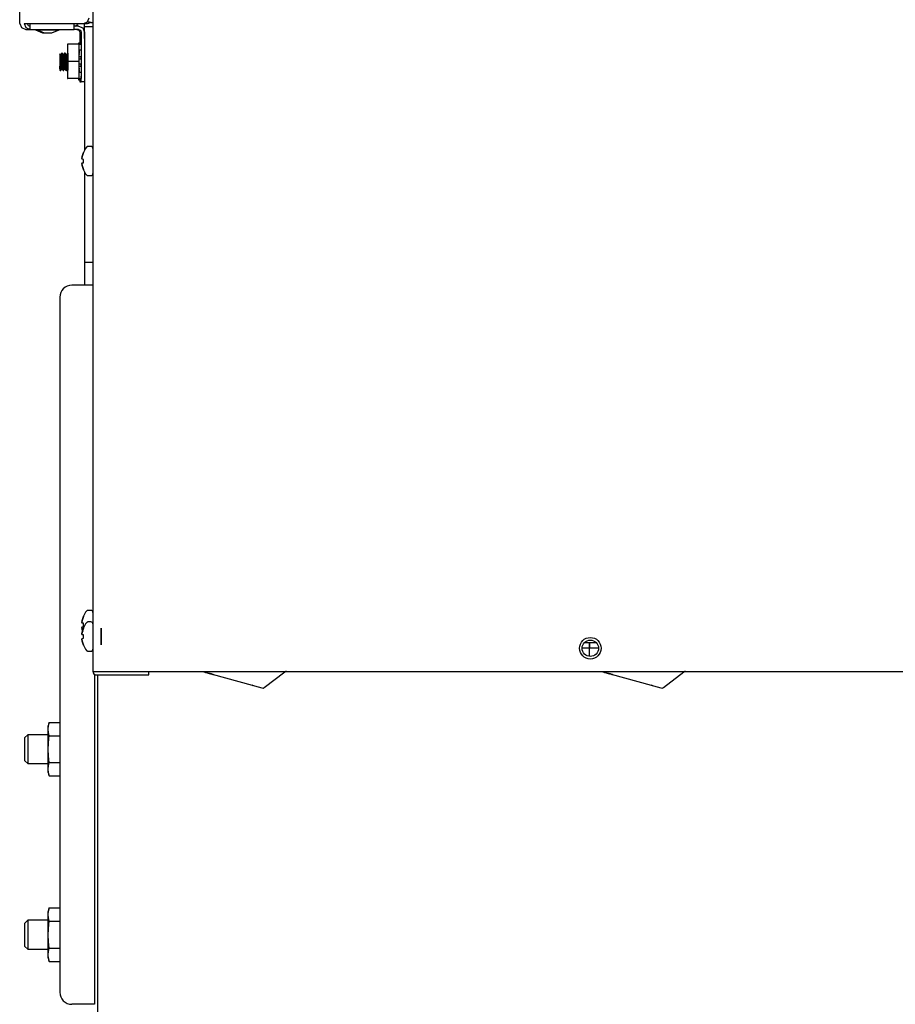
# Model space of a CAD drawing. Extents: x 79.2 to 142.5, y 47.3 to 109.5.
# Drawn here: x 99.5 to 108.9, y 69.9 to 80.5 of the extents above; entities that cross this region are included whole.
import ezdxf

# ---------------------------------------------------------------- set-up
doc = ezdxf.new("R2010")
doc.units = 0
doc.header["$MEASUREMENT"] = 0
doc.layers.add('TFR-TRI', color=7, linetype='CONTINUOUS')

msp = doc.modelspace()

# ---------------------------------------------------------------- linework, layer by layer
at = {"layer": 'TFR-TRI', "color": 11, "linetype": 'CONTINUOUS'}
for p, q in [((99.45698, 80.45418), (99.45698, 88.34618)), ((99.4576, 80.45418), (99.45698, 80.45418)), ((99.4576, 80.45418), (99.47635, 80.40892)), ((99.50455, 80.45418), (99.52329, 80.40892)), ((99.50518, 80.45418), (99.50455, 80.45418)), ((99.50518, 80.45418), (99.52471, 80.45418)), ((99.52471, 80.45418), (99.57029, 80.45418)), ((99.53855, 80.45418), (99.54733, 80.43296)), ((99.56892, 80.43296), (99.56907, 80.45418)), ((99.56934, 80.40892), (99.56966, 80.45418)), ((99.57029, 80.45418), (100.1462, 80.45418)), ((100.04526, 80.40892), (100.04559, 80.45418)), ((100.14619, 80.45418), (100.18634, 80.45418)), ((100.1462, 80.45418), (100.18862, 80.47175)), ((100.18634, 80.45418), (100.2035, 80.45668)), ((100.18862, 80.47175), (100.20619, 80.51418)), ((100.2035, 80.45668), (100.21922, 80.46399)), ((99.47635, 80.40892), (99.5216, 80.39017)), ((99.5216, 80.39017), (99.56854, 80.39017)), ((99.52329, 80.40892), (99.56854, 80.39017)), ((99.54733, 80.43296), (99.56854, 80.42417)), ((99.56854, 80.42417), (99.56892, 80.43296)), ((99.56854, 80.39017), (99.56854, 80.42417)), ((99.56854, 80.39017), (99.56934, 80.40892)), ((99.56854, 80.39017), (100.04447, 80.39017)), ((100.04447, 80.39017), (100.04526, 80.40892)), ((100.09097, 80.39017), (100.04447, 80.39017)), ((100.09097, 80.42417), (100.05859, 80.42417)), ((100.07351, 80.39017), (100.09473, 80.38139)), ((100.09097, 80.42417), (100.13622, 80.40543)), ((100.09097, 80.39017), (100.11217, 80.38139)), ((100.09473, 80.38139), (100.10351, 80.36018)), ((100.10351, 80.36018), (100.10351, 80.24567)), ((100.11217, 80.38139), (100.12096, 80.36018)), ((100.12096, 80.36018), (100.12096, 79.88418)), ((100.13622, 80.40543), (100.15495, 80.36018)), ((100.15495, 80.36018), (100.15495, 79.88418)), ((100.1038, 79.84267), (100.10414, 79.82899)), ((100.10414, 79.82899), (100.10455, 79.82417)), ((100.10455, 79.82417), (100.11991, 79.82417)), ((100.11991, 79.82417), (100.12065, 79.84175)), ((100.15391, 79.82417), (100.11991, 79.82417)), ((100.12065, 79.84175), (100.12096, 79.88418)), ((100.15465, 79.84175), (100.15391, 79.82417)), ((100.15495, 79.88418), (100.15465, 79.84175)), ((105.5415, 73.78068), (105.59579, 73.78068)), ((105.59579, 73.78068), (105.66855, 73.78068)), ((105.59579, 73.78068), (105.59579, 73.72067)), ((105.59579, 73.72067), (105.59579, 73.78068)), ((105.59579, 73.72067), (105.51698, 73.72067)), ((105.69307, 73.72067), (105.59579, 73.72067)), ((105.59579, 73.63225), (105.59579, 73.72067)), ((105.59579, 73.63225), (105.59579, 73.72067)), ((101.42535, 73.469), (102.06554, 73.29146)), ((102.09172, 73.29649), (102.31274, 73.46455)), ((105.72534, 73.469), (106.36554, 73.29146)), ((106.39172, 73.29649), (106.61274, 73.46455)), ((100.29379, 73.43204), (100.29379, 60.34618))]:
    msp.add_line(p, q, dxfattribs=at)
at = {"layer": 'TFR-TRI', "color": 4, "linetype": 'CONTINUOUS'}
for p, q in [((100.24579, 81.22092), (100.24579, 73.47067)), ((100.24579, 73.47067), (100.25721, 73.47067)), ((100.25721, 73.47067), (100.28478, 73.47067)), ((100.28478, 73.47067), (117.49679, 73.47067)), ((100.84978, 73.43168), (100.84978, 73.47067)), ((100.28478, 73.43168), (100.84978, 73.43168)), ((99.54379, 72.78767), (99.51379, 72.75768)), ((99.51379, 72.74086), (99.51379, 72.75768)), ((99.51379, 72.69492), (99.51379, 72.74086)), ((99.51379, 72.63217), (99.51379, 72.69492)), ((99.76479, 72.78767), (99.54379, 72.78767)), ((99.54379, 72.78767), (99.54379, 72.76685)), ((99.54379, 72.76685), (99.54379, 72.70992)), ((99.54379, 72.70992), (99.54379, 72.63217)), ((99.51379, 72.56943), (99.51379, 72.63217)), ((99.54379, 72.63217), (99.54379, 72.55443)), ((99.51379, 72.52349), (99.51379, 72.56943)), ((99.51379, 72.50668), (99.51379, 72.52349)), ((99.51379, 72.50668), (99.54379, 72.47668)), ((99.54379, 72.55443), (99.54379, 72.49751)), ((99.54379, 72.49751), (99.54379, 72.47668)), ((99.54379, 72.47668), (99.76479, 72.47668)), ((99.54379, 70.78767), (99.51379, 70.75768)), ((99.54379, 70.78767), (99.54379, 70.76685)), ((99.76479, 70.78767), (99.54379, 70.78767)), ((99.51379, 70.74086), (99.51379, 70.75768)), ((99.51379, 70.69492), (99.51379, 70.74086)), ((99.51379, 70.63217), (99.51379, 70.69492)), ((99.54379, 70.76685), (99.54379, 70.70992)), ((99.54379, 70.70992), (99.54379, 70.63217)), ((99.51379, 70.56943), (99.51379, 70.63217)), ((99.54379, 70.63217), (99.54379, 70.55443)), ((99.51379, 70.52349), (99.51379, 70.56943)), ((99.51379, 70.50668), (99.51379, 70.52349)), ((99.51379, 70.50668), (99.54379, 70.47668)), ((99.54379, 70.55443), (99.54379, 70.49751)), ((99.54379, 70.49751), (99.54379, 70.47668)), ((99.54379, 70.47668), (99.76479, 70.47668))]:
    msp.add_line(p, q, dxfattribs=at)
at = {"layer": 'TFR-TRI', "color": 2, "linetype": 'CONTINUOUS'}
for p, q in [((99.56812, 80.42418), (99.56812, 80.45418)), ((100.05859, 80.42417), (100.07859, 80.44418)), ((100.07859, 80.45418), (100.07859, 80.44418)), ((100.05859, 80.42417), (100.04546, 80.42417))]:
    msp.add_line(p, q, dxfattribs=at)
at = {"layer": 'TFR-TRI', "color": 3, "linetype": 'CONTINUOUS'}
for p, q in [((100.15578, 80.42017), (100.15578, 80.45418)), ((99.61964, 80.39017), (99.62629, 80.38353)), ((99.62629, 80.38353), (99.70284, 80.35417)), ((99.62629, 80.38353), (99.63073, 80.38353)), ((99.63073, 80.38353), (99.64374, 80.38353)), ((99.63709, 80.39017), (99.64374, 80.38353)), ((99.64374, 80.38353), (99.65959, 80.38353)), ((99.64374, 80.38353), (99.72029, 80.35417)), ((99.65959, 80.38353), (99.70291, 80.38353)), ((99.70284, 80.35417), (99.70746, 80.35417)), ((99.70291, 80.38353), (99.76209, 80.38353)), ((99.70746, 80.35417), (99.72029, 80.35417)), ((99.72029, 80.35417), (99.74119, 80.35417)), ((99.74119, 80.35417), (99.78299, 80.35417)), ((99.76209, 80.38353), (99.82127, 80.38353)), ((99.78299, 80.35417), (99.80389, 80.35417)), ((99.80389, 80.35417), (99.88044, 80.38353)), ((99.82127, 80.38353), (99.86459, 80.38353)), ((99.86459, 80.38353), (99.88044, 80.38353)), ((99.88044, 80.38353), (99.88709, 80.39017)), ((100.15578, 80.40276), (100.15578, 80.42017)), ((100.15578, 80.42017), (100.24579, 80.42017)), ((100.15578, 80.35517), (100.15578, 80.40276)), ((100.15578, 80.29018), (100.15578, 80.35517)), ((99.97276, 80.22917), (99.97181, 80.13499)), ((99.97649, 80.22917), (99.97276, 80.22917)), ((99.97835, 80.04417), (99.97649, 80.22917)), ((100.09647, 80.22917), (99.97649, 80.22917)), ((100.09422, 80.22917), (100.09423, 80.24111)), ((100.09426, 80.24436), (100.09423, 80.24111)), ((100.09432, 80.24567), (100.09426, 80.24436)), ((100.09432, 80.24567), (100.09488, 80.24567)), ((100.09494, 80.24436), (100.09488, 80.24567)), ((100.09488, 80.24567), (100.11687, 80.24567)), ((100.09497, 80.24111), (100.09494, 80.24436)), ((100.09497, 80.24111), (100.09499, 80.22917)), ((100.09833, 80.04417), (100.09647, 80.22917)), ((100.11687, 80.24567), (100.11694, 80.24436)), ((100.11694, 80.24436), (100.11697, 80.24111)), ((100.11697, 80.24111), (100.11699, 80.22737)), ((100.15578, 80.29018), (100.15578, 79.08877)), ((99.88879, 80.12528), (99.88879, 80.12496)), ((99.88879, 80.12496), (99.88879, 80.11518)), ((99.89093, 80.12267), (99.88926, 80.12555)), ((99.8926, 80.11979), (99.89093, 80.12267)), ((99.90496, 80.12733), (99.90053, 80.11969)), ((99.90939, 80.13496), (99.90496, 80.12733)), ((99.91471, 80.13518), (99.90974, 80.13518)), ((99.911, 80.1321), (99.90974, 80.13483)), ((99.91186, 80.12666), (99.911, 80.1321)), ((99.91269, 80.11895), (99.91186, 80.12666)), ((99.91471, 80.13503), (99.91482, 80.13515)), ((99.91482, 80.13515), (99.91566, 80.13342)), ((99.91954, 80.12724), (99.91511, 80.13488)), ((99.91566, 80.13342), (99.9165, 80.1291)), ((99.9165, 80.1291), (99.91735, 80.12211)), ((99.91735, 80.12211), (99.91818, 80.11301)), ((99.92397, 80.1196), (99.91954, 80.12724)), ((99.94067, 80.13501), (99.93207, 80.12018)), ((99.9421, 80.13279), (99.94062, 80.13468)), ((99.94596, 80.13518), (99.94099, 80.13518)), ((99.94292, 80.12801), (99.9421, 80.13279)), ((99.94379, 80.12054), (99.94292, 80.12801)), ((99.94596, 80.1351), (99.94674, 80.134)), ((99.95071, 80.12736), (99.94629, 80.13499)), ((99.94674, 80.134), (99.94759, 80.1301)), ((99.94759, 80.1301), (99.94843, 80.12377)), ((99.94843, 80.12377), (99.94927, 80.11485)), ((99.95515, 80.11973), (99.95071, 80.12736)), ((99.97183, 80.13486), (99.96331, 80.12018)), ((99.97318, 80.13348), (99.97177, 80.13446)), ((99.9751, 80.13518), (99.97224, 80.13518)), ((99.97402, 80.12908), (99.97318, 80.13348)), ((99.97485, 80.1223), (99.97402, 80.12908)), ((99.97414, 80.13518), (99.9752, 80.13302)), ((99.97571, 80.11296), (99.97485, 80.1223)), ((99.9752, 80.13302), (99.97603, 80.09429)), ((100.11807, 80.22737), (100.09648, 80.22737)), ((100.09713, 80.16283), (100.09731, 80.16283)), ((100.09718, 80.15833), (100.09735, 80.16408)), ((100.09742, 80.16457), (100.09735, 80.16408)), ((100.11939, 80.16475), (100.0974, 80.16475)), ((100.09747, 80.16225), (100.09742, 80.16457)), ((100.09747, 80.16225), (100.09779, 80.13103)), ((100.09776, 80.12444), (100.09759, 80.11757)), ((100.09776, 80.12444), (100.09779, 80.12745)), ((100.09779, 80.12745), (100.09779, 80.13103)), ((100.11807, 80.22737), (100.1181, 80.2272)), ((100.1181, 80.2272), (100.11811, 80.2267)), ((100.11811, 80.2267), (100.1186, 80.21066)), ((100.11864, 80.20422), (100.11831, 80.16475)), ((100.1186, 80.21066), (100.11864, 80.20783)), ((100.11864, 80.20783), (100.11864, 80.20422)), ((100.11976, 80.12444), (100.1191, 80.09825)), ((100.11939, 80.16475), (100.11944, 80.16408)), ((100.11944, 80.16408), (100.11947, 80.16225)), ((100.11947, 80.16225), (100.11978, 80.13103)), ((100.11979, 80.12745), (100.11976, 80.12444)), ((100.11978, 80.13103), (100.11979, 80.12745)), ((100.15578, 80.12873), (100.15495, 80.1273)), ((99.88879, 80.11518), (99.88879, 80.09661)), ((99.88879, 80.09661), (99.88879, 80.08573)), ((99.88879, 80.08573), (99.88879, 80.04018)), ((99.88879, 80.08573), (99.88962, 80.07129)), ((99.88879, 80.04018), (99.88879, 79.99461)), ((99.88962, 80.07129), (99.89046, 80.05553)), ((99.89046, 80.05553), (99.8913, 80.03978)), ((99.8913, 80.03978), (99.89214, 80.02358)), ((99.90107, 80.12018), (99.89212, 80.12018)), ((99.89502, 80.10699), (99.89212, 80.11926)), ((99.89214, 80.02358), (99.89297, 80.00831)), ((99.8967, 80.08861), (99.89502, 80.10699)), ((99.89838, 80.06476), (99.8967, 80.08861)), ((99.90006, 80.03812), (99.89838, 80.06476)), ((99.90174, 80.01171), (99.90006, 80.03812)), ((99.90108, 80.12016), (99.90276, 80.11559)), ((99.90276, 80.11559), (99.90445, 80.10248)), ((99.90445, 80.10248), (99.90613, 80.08231)), ((99.90613, 80.08231), (99.90781, 80.05737)), ((99.90781, 80.05737), (99.90949, 80.03049)), ((99.90949, 80.03049), (99.91117, 80.0047)), ((99.91354, 80.10874), (99.91269, 80.11895)), ((99.91437, 80.09689), (99.91354, 80.10874)), ((99.91521, 80.08307), (99.91437, 80.09689)), ((99.91605, 80.06843), (99.91521, 80.08307)), ((99.9169, 80.05255), (99.91605, 80.06843)), ((99.91772, 80.03677), (99.9169, 80.05255)), ((99.91858, 80.02063), (99.91772, 80.03677)), ((99.91818, 80.11301), (99.91903, 80.10155)), ((99.9194, 80.00549), (99.91858, 80.02063)), ((99.91903, 80.10155), (99.91986, 80.08868)), ((99.91986, 80.08868), (99.92072, 80.07404)), ((99.92072, 80.07404), (99.92154, 80.05886)), ((99.92154, 80.05886), (99.92239, 80.04271)), ((99.92239, 80.04271), (99.92322, 80.02693)), ((99.92322, 80.02693), (99.92407, 80.01109)), ((99.93233, 80.12018), (99.92364, 80.12018)), ((99.92696, 80.10023), (99.92389, 80.11911)), ((99.92864, 80.0793), (99.92696, 80.10023)), ((99.93032, 80.05395), (99.92864, 80.0793)), ((99.93201, 80.02704), (99.93032, 80.05395)), ((99.93369, 80.00161), (99.93201, 80.02704)), ((99.93233, 80.11906), (99.93303, 80.11938)), ((99.93303, 80.11938), (99.93471, 80.11116)), ((99.93471, 80.11116), (99.93639, 80.0949)), ((99.93639, 80.0949), (99.93807, 80.07246)), ((99.93807, 80.07246), (99.93975, 80.04636)), ((99.93975, 80.04636), (99.94144, 80.01955)), ((99.94144, 80.01955), (99.94312, 79.99509)), ((99.94461, 80.11104), (99.94379, 80.12054)), ((99.94547, 80.09922), (99.94461, 80.11104)), ((99.94629, 80.08607), (99.94547, 80.09922)), ((99.94714, 80.07121), (99.94629, 80.08607)), ((99.94798, 80.0559), (99.94714, 80.07121)), ((99.94882, 80.0397), (99.94798, 80.0559)), ((99.94965, 80.02396), (99.94882, 80.0397)), ((99.94927, 80.11485), (99.9501, 80.1041)), ((99.9505, 80.00824), (99.94965, 80.02396)), ((99.9501, 80.1041), (99.95095, 80.09117)), ((99.95095, 80.09117), (99.95178, 80.07719)), ((99.95178, 80.07719), (99.95264, 80.06172)), ((99.95264, 80.06172), (99.95347, 80.04609)), ((99.95347, 80.04609), (99.95432, 80.02984)), ((99.95432, 80.02984), (99.95515, 80.01434)), ((99.96357, 80.12018), (99.95489, 80.12018)), ((99.95722, 80.10948), (99.95509, 80.11893)), ((99.95891, 80.09231), (99.95722, 80.10948)), ((99.96059, 80.06924), (99.95891, 80.09231)), ((99.96227, 80.04288), (99.96059, 80.06924)), ((99.96395, 80.0162), (99.96227, 80.04288)), ((99.96358, 80.11953), (99.96497, 80.11704)), ((99.96563, 79.99226), (99.96395, 80.0162)), ((99.96497, 80.11704), (99.96665, 80.10535)), ((99.96665, 80.10535), (99.96833, 80.08627)), ((99.96833, 80.08627), (99.97002, 80.06198)), ((99.97002, 80.06198), (99.97169, 80.03522)), ((99.97169, 80.03522), (99.97337, 80.00903)), ((99.97576, 80.11223), (99.97571, 80.11296)), ((99.97627, 80.03493), (99.97583, 79.97939)), ((99.97603, 80.09429), (99.97627, 80.03493)), ((99.97649, 79.85918), (99.97835, 80.04417)), ((100.09833, 80.04417), (99.97835, 80.04417)), ((100.09647, 79.85918), (100.09833, 80.04417)), ((100.09779, 80.09825), (100.1191, 80.09825)), ((100.11924, 80.06918), (100.09808, 80.06918)), ((100.09808, 80.01917), (100.11924, 80.01917)), ((100.11919, 80.0839), (100.1191, 80.09825)), ((100.11924, 80.06918), (100.11919, 80.0839)), ((100.11919, 80.00445), (100.11924, 80.01917)), ((100.11924, 80.06918), (100.12003, 80.06519)), ((100.12003, 80.02316), (100.11924, 80.01917)), ((100.12003, 80.06519), (100.12009, 80.06359)), ((100.12009, 80.02476), (100.12003, 80.02316)), ((100.12009, 80.06359), (100.12012, 80.06021)), ((100.12012, 80.02814), (100.12009, 80.02476)), ((100.12012, 80.06021), (100.12012, 80.02814)), ((100.15578, 80.09129), (100.15495, 80.09129)), ((99.88847, 79.95451), (99.89109, 79.94999)), ((99.88879, 79.99461), (99.88879, 79.97874)), ((99.88916, 79.98844), (99.88879, 79.99461)), ((99.88879, 79.97874), (99.88879, 79.96127)), ((99.88879, 79.96127), (99.88879, 79.9547)), ((99.89001, 79.97562), (99.88916, 79.98844)), ((99.89085, 79.96496), (99.89001, 79.97562)), ((99.89169, 79.95616), (99.89085, 79.96496)), ((99.89109, 79.94999), (99.89371, 79.94547)), ((99.89252, 79.94997), (99.89169, 79.95616)), ((99.89338, 79.94621), (99.89252, 79.94997)), ((99.89297, 80.00831), (99.89383, 79.99352)), ((99.89411, 79.9453), (99.89338, 79.94621)), ((99.89383, 79.99352), (99.89465, 79.98045)), ((99.89411, 79.94518), (99.89909, 79.94518)), ((99.89465, 79.98045), (99.89551, 79.96873)), ((99.89551, 79.96873), (99.89633, 79.95934)), ((99.89633, 79.95934), (99.89719, 79.95201)), ((99.89719, 79.95201), (99.89801, 79.94736)), ((99.89801, 79.94736), (99.8996, 79.94582)), ((99.89954, 79.94557), (99.90397, 79.95321)), ((99.90343, 79.98853), (99.90174, 80.01171)), ((99.90511, 79.97119), (99.90343, 79.98853)), ((99.90397, 79.95321), (99.9084, 79.96085)), ((99.90678, 79.96166), (99.90511, 79.97119)), ((99.90775, 79.96129), (99.90678, 79.96166)), ((99.90775, 79.96017), (99.91644, 79.96017)), ((99.91117, 80.0047), (99.91285, 79.98293)), ((99.91285, 79.98293), (99.91611, 79.96097)), ((99.91602, 79.96089), (99.92046, 79.95326)), ((99.92026, 79.99092), (99.9194, 80.00549)), ((99.92109, 79.97814), (99.92026, 79.99092)), ((99.92046, 79.95326), (99.92488, 79.94563)), ((99.92194, 79.96678), (99.92109, 79.97814)), ((99.92277, 79.9578), (99.92194, 79.96678)), ((99.92361, 79.95094), (99.92277, 79.9578)), ((99.92445, 79.94677), (99.92361, 79.95094)), ((99.92407, 80.01109), (99.9249, 79.9965)), ((99.9253, 79.94518), (99.92445, 79.94677)), ((99.9249, 79.9965), (99.92575, 79.98276)), ((99.92536, 79.94527), (99.9253, 79.94518)), ((99.92536, 79.94518), (99.93034, 79.94518)), ((99.92575, 79.98276), (99.92658, 79.97101)), ((99.92658, 79.97101), (99.92743, 79.96091)), ((99.92743, 79.96091), (99.92826, 79.95333)), ((99.92826, 79.95333), (99.92911, 79.94804)), ((99.92911, 79.94804), (99.93074, 79.94556)), ((99.93068, 79.94538), (99.93926, 79.96017)), ((99.93537, 79.98055), (99.93369, 80.00161)), ((99.93705, 79.96623), (99.93537, 79.98055)), ((99.93873, 79.96029), (99.93705, 79.96623)), ((99.939, 79.96078), (99.93873, 79.96029)), ((99.939, 79.96017), (99.94769, 79.96017)), ((99.94312, 79.99509), (99.94479, 79.97572)), ((99.94479, 79.97572), (99.94739, 79.96181)), ((99.94731, 79.96082), (99.95174, 79.95318)), ((99.95133, 79.99385), (99.9505, 80.00824)), ((99.95219, 79.98038), (99.95133, 79.99385)), ((99.95174, 79.95318), (99.95618, 79.94553)), ((99.95301, 79.96898), (99.95219, 79.98038)), ((99.95387, 79.9593), (99.95301, 79.96898)), ((99.95469, 79.95216), (99.95387, 79.9593)), ((99.95554, 79.94735), (99.95469, 79.95216)), ((99.95515, 80.01434), (99.95599, 79.99912)), ((99.95637, 79.94528), (99.95554, 79.94735)), ((99.95599, 79.99912), (99.95683, 79.9855)), ((99.95661, 79.94546), (99.95637, 79.94528)), ((99.95661, 79.94518), (99.96159, 79.94518)), ((99.95683, 79.9855), (99.95768, 79.97305)), ((99.95768, 79.97305), (99.9585, 79.96284)), ((99.9585, 79.96284), (99.95936, 79.95456)), ((99.95936, 79.95456), (99.96018, 79.94892)), ((99.96018, 79.94892), (99.96104, 79.94576)), ((99.96104, 79.94576), (99.96201, 79.94571)), ((99.96194, 79.94541), (99.97051, 79.96017)), ((99.96731, 79.97372), (99.96563, 79.99226)), ((99.96899, 79.96271), (99.96731, 79.97372)), ((99.97025, 79.96103), (99.96899, 79.96271)), ((99.97025, 79.96017), (99.9754, 79.96017)), ((99.97174, 79.96017), (99.97276, 79.85918)), ((99.97337, 80.00903), (99.97581, 79.97899)), ((99.97489, 79.9505), (99.97385, 79.96017)), ((99.97583, 79.97939), (99.97489, 79.9505)), ((100.11829, 79.92551), (100.09713, 79.92551)), ((100.0974, 79.92751), (100.09721, 79.93256)), ((100.0974, 79.92751), (100.09746, 79.92727)), ((100.09743, 79.92703), (100.11943, 79.92703)), ((100.09746, 79.92727), (100.0975, 79.92953)), ((100.09779, 79.95731), (100.0975, 79.92953)), ((100.09759, 79.97079), (100.09776, 79.96391)), ((100.09779, 79.9609), (100.09776, 79.96391)), ((100.1191, 79.9901), (100.09779, 79.9901)), ((100.09779, 79.95731), (100.09779, 79.9609)), ((100.11829, 79.92551), (100.11864, 79.88413)), ((100.1191, 79.9901), (100.11919, 80.00445)), ((100.1191, 79.9901), (100.11976, 79.96391)), ((100.11947, 79.9277), (100.11943, 79.92703)), ((100.11951, 79.92953), (100.11947, 79.9277)), ((100.11978, 79.95731), (100.11951, 79.92953)), ((100.11976, 79.96391), (100.11979, 79.9609)), ((100.11979, 79.9609), (100.11978, 79.95731)), ((100.15495, 79.94518), (100.15578, 79.94518)), ((99.97276, 79.85918), (99.97649, 79.85918)), ((100.09647, 79.85918), (99.97649, 79.85918)), ((100.09423, 79.84724), (100.09422, 79.85918)), ((100.09423, 79.84724), (100.09426, 79.84399)), ((100.09426, 79.84399), (100.09432, 79.84267)), ((100.09495, 79.84267), (100.09432, 79.84267)), ((100.09495, 79.84267), (100.09501, 79.84414)), ((100.11694, 79.84267), (100.09495, 79.84267)), ((100.09501, 79.84414), (100.09504, 79.84767)), ((100.09504, 79.85918), (100.09504, 79.84767)), ((100.09648, 79.86098), (100.11807, 79.86098)), ((100.11701, 79.84414), (100.11694, 79.84267)), ((100.11703, 79.84767), (100.11701, 79.84414)), ((100.11703, 79.86098), (100.11703, 79.84767)), ((100.1181, 79.86115), (100.11807, 79.86098)), ((100.11811, 79.86165), (100.1181, 79.86115)), ((100.1186, 79.87769), (100.11811, 79.86165)), ((100.11864, 79.88052), (100.1186, 79.87769)), ((100.11864, 79.88413), (100.11864, 79.88052)), ((100.15578, 78.85256), (100.15578, 77.88217)), ((100.15578, 77.88217), (100.24579, 77.88217)), ((100.15578, 77.88217), (100.15578, 77.63217)), ((100.12579, 77.63217), (100.01878, 77.63217)), ((100.19521, 77.63217), (100.12579, 77.63217)), ((100.24578, 77.63217), (100.19521, 77.63217)), ((99.88879, 77.50217), (99.88879, 70.01218)), ((100.33479, 73.93439), (100.33479, 73.91745)), ((100.33479, 73.91745), (100.33479, 73.93439)), ((100.33479, 73.87309), (100.33479, 73.91745)), ((100.33479, 73.91745), (100.33479, 73.87309)), ((100.33479, 73.81826), (100.33479, 73.87309)), ((100.33479, 73.87309), (100.33479, 73.81826)), ((100.33479, 73.7739), (100.33479, 73.81826)), ((100.33479, 73.81826), (100.33479, 73.7739)), ((100.33479, 73.7739), (100.33479, 73.75695)), ((100.33479, 73.75695), (100.33479, 73.7739)), ((100.26379, 73.43785), (100.26379, 69.88217)), ((101.45647, 73.46037), (101.45516, 73.46073)), ((101.45516, 73.46073), (101.45822, 73.45988)), ((101.46043, 73.45927), (101.45647, 73.46037)), ((101.45822, 73.45988), (101.46739, 73.45734)), ((101.46688, 73.45748), (101.46043, 73.45927)), ((101.47581, 73.455), (101.46688, 73.45748)), ((101.46739, 73.45734), (101.48139, 73.45346)), ((101.46996, 73.45663), (101.46764, 73.45728)), ((101.46764, 73.45728), (101.46986, 73.45666)), ((101.46986, 73.45666), (101.47652, 73.45481)), ((101.4769, 73.4547), (101.46996, 73.45663)), ((101.48665, 73.452), (101.47581, 73.455)), ((101.47652, 73.45481), (101.48653, 73.45203)), ((101.48705, 73.45189), (101.4769, 73.4547)), ((101.48139, 73.45346), (101.49894, 73.44859)), ((101.48653, 73.45203), (101.4988, 73.44863)), ((101.49887, 73.44861), (101.48665, 73.452)), ((101.49901, 73.44857), (101.48705, 73.45189)), ((101.4988, 73.44863), (101.51127, 73.44518)), ((101.51037, 73.44543), (101.49887, 73.44861)), ((101.49894, 73.44859), (101.51097, 73.44526)), ((101.50761, 73.44619), (101.49901, 73.44857)), ((101.51531, 73.44405), (101.50761, 73.44619)), ((101.52106, 73.44246), (101.51037, 73.44543)), ((101.51097, 73.44526), (101.52175, 73.44227)), ((101.51127, 73.44518), (101.5213, 73.44239)), ((101.52169, 73.44228), (101.51531, 73.44405)), ((101.53017, 73.43993), (101.52106, 73.44246)), ((101.5213, 73.44239), (101.5279, 73.44056)), ((101.52635, 73.44099), (101.52169, 73.44228)), ((101.52175, 73.44227), (101.53072, 73.43978)), ((101.52917, 73.44021), (101.52635, 73.44099)), ((101.5279, 73.44056), (101.53011, 73.43995)), ((101.53011, 73.43995), (101.52917, 73.44021)), ((101.53697, 73.43805), (101.53017, 73.43993)), ((101.53072, 73.43978), (101.53725, 73.43797)), ((101.54118, 73.43688), (101.53697, 73.43805)), ((101.53725, 73.43797), (101.54124, 73.43686)), ((101.54258, 73.43649), (101.54118, 73.43688)), ((101.54124, 73.43686), (101.54258, 73.43649)), ((105.75517, 73.46073), (105.75822, 73.45988)), ((105.75648, 73.46037), (105.75517, 73.46073)), ((105.76042, 73.45927), (105.75648, 73.46037)), ((105.75822, 73.45988), (105.76739, 73.45734)), ((105.76688, 73.45748), (105.76042, 73.45927)), ((105.77582, 73.455), (105.76688, 73.45748)), ((105.76739, 73.45734), (105.78139, 73.45346)), ((105.76763, 73.45728), (105.76985, 73.45666)), ((105.76995, 73.45663), (105.76763, 73.45728)), ((105.76985, 73.45666), (105.77651, 73.45481)), ((105.77689, 73.4547), (105.76995, 73.45663)), ((105.78665, 73.452), (105.77582, 73.455)), ((105.77651, 73.45481), (105.78654, 73.45203)), ((105.78706, 73.45189), (105.77689, 73.4547)), ((105.78139, 73.45346), (105.79894, 73.44859)), ((105.78654, 73.45203), (105.79881, 73.44863)), ((105.79887, 73.44861), (105.78665, 73.452)), ((105.79901, 73.44857), (105.78706, 73.45189)), ((105.79881, 73.44863), (105.81126, 73.44518)), ((105.81037, 73.44543), (105.79887, 73.44861)), ((105.79894, 73.44859), (105.81097, 73.44526)), ((105.8076, 73.44619), (105.79901, 73.44857)), ((105.81531, 73.44405), (105.8076, 73.44619)), ((105.82105, 73.44246), (105.81037, 73.44543)), ((105.81097, 73.44526), (105.82175, 73.44227)), ((105.81126, 73.44518), (105.8213, 73.44239)), ((105.82169, 73.44228), (105.81531, 73.44405)), ((105.83018, 73.43993), (105.82105, 73.44246)), ((105.8213, 73.44239), (105.8279, 73.44056)), ((105.82635, 73.44099), (105.82169, 73.44228)), ((105.82175, 73.44227), (105.83072, 73.43978)), ((105.82917, 73.44021), (105.82635, 73.44099)), ((105.8279, 73.44056), (105.83011, 73.43995)), ((105.83011, 73.43995), (105.82917, 73.44021)), ((105.83698, 73.43805), (105.83018, 73.43993)), ((105.83072, 73.43978), (105.83725, 73.43797)), ((105.84117, 73.43688), (105.83698, 73.43805)), ((105.83725, 73.43797), (105.84125, 73.43686)), ((105.84258, 73.43649), (105.84117, 73.43688)), ((105.84125, 73.43686), (105.84258, 73.43649)), ((101.96978, 73.31802), (101.95989, 73.32076)), ((101.95989, 73.32076), (101.96978, 73.31802)), ((106.2599, 73.32076), (106.26978, 73.31802)), ((106.26978, 73.31802), (106.2599, 73.32076)), ((99.77515, 72.92085), (99.76479, 72.88217)), ((99.76752, 72.88477), (99.77515, 72.92085)), ((99.77515, 72.92085), (99.88879, 72.92085)), ((99.76479, 72.84868), (99.76752, 72.88477)), ((99.76479, 72.87366), (99.76479, 72.88217)), ((99.76479, 72.84868), (99.76479, 72.87366)), ((99.76755, 72.81243), (99.76479, 72.84868)), ((99.76479, 72.75717), (99.76479, 72.84868)), ((99.77515, 72.77651), (99.76755, 72.81243)), ((99.76479, 72.63217), (99.76479, 72.75717)), ((99.76649, 72.68892), (99.77136, 72.74567)), ((99.77136, 72.74567), (99.77515, 72.77651)), ((99.77515, 72.77651), (99.88879, 72.77651)), ((99.76479, 72.63217), (99.76649, 72.68892)), ((99.76479, 72.50717), (99.76479, 72.63217)), ((99.76755, 72.55968), (99.76479, 72.63217)), ((99.76479, 72.41567), (99.76479, 72.50717)), ((99.76752, 72.45175), (99.77515, 72.48784)), ((99.77515, 72.48784), (99.76755, 72.55968)), ((99.77515, 72.48784), (99.88879, 72.48784)), ((99.76479, 72.41567), (99.76752, 72.45175)), ((99.76479, 72.39069), (99.76479, 72.41567)), ((99.76755, 72.37943), (99.76479, 72.41567)), ((99.76479, 72.38217), (99.76479, 72.39069)), ((99.76479, 72.38217), (99.77515, 72.3435)), ((99.77515, 72.3435), (99.76755, 72.37943)), ((99.77515, 72.3435), (99.88879, 72.3435)), ((99.77515, 70.92085), (99.76479, 70.88217)), ((99.76752, 70.88477), (99.77515, 70.92085)), ((99.77515, 70.92085), (99.88879, 70.92085)), ((99.76479, 70.84868), (99.76752, 70.88477)), ((99.76479, 70.87366), (99.76479, 70.88217)), ((99.76479, 70.84868), (99.76479, 70.87366)), ((99.76755, 70.81243), (99.76479, 70.84868)), ((99.76479, 70.75717), (99.76479, 70.84868)), ((99.77515, 70.77651), (99.76755, 70.81243)), ((99.76479, 70.63217), (99.76479, 70.75717)), ((99.76479, 70.63217), (99.76649, 70.68892)), ((99.76649, 70.68892), (99.77136, 70.74567)), ((99.77136, 70.74567), (99.77515, 70.77651)), ((99.77515, 70.77651), (99.88879, 70.77651)), ((99.76755, 70.55968), (99.76479, 70.63217)), ((99.76479, 70.50717), (99.76479, 70.63217)), ((99.76479, 70.41567), (99.76479, 70.50717)), ((99.76752, 70.45175), (99.77515, 70.48784)), ((99.77515, 70.48784), (99.76755, 70.55968)), ((99.77515, 70.48784), (99.88879, 70.48784)), ((99.76479, 70.41567), (99.76752, 70.45175)), ((99.76479, 70.39069), (99.76479, 70.41567)), ((99.76755, 70.37943), (99.76479, 70.41567)), ((99.76479, 70.38217), (99.76479, 70.39069)), ((99.76479, 70.38217), (99.77515, 70.3435)), ((99.77515, 70.3435), (99.76755, 70.37943)), ((99.77515, 70.3435), (99.88879, 70.3435)), ((100.12579, 69.88217), (100.01878, 69.88217)), ((100.19479, 69.88217), (100.12579, 69.88217)), ((100.2453, 69.88217), (100.19479, 69.88217)), ((100.26379, 69.88217), (100.2453, 69.88217))]:
    msp.add_line(p, q, dxfattribs=at)
at = {"layer": 'TFR-TRI', "color": 30, "linetype": 'CONTINUOUS'}
for p, q in [((100.18654, 80.46975), (100.24579, 80.4593)), ((100.19107, 80.47433), (100.24579, 80.46469))]:
    msp.add_line(p, q, dxfattribs=at)
at = {"layer": 'TFR-TRI', "color": 1, "linetype": 'CONTINUOUS'}
for p, q in [((100.12976, 79.01978), (100.14314, 79.06215)), ((100.14314, 79.06215), (100.12976, 79.01978)), ((100.14314, 79.06346), (100.14314, 79.0639)), ((100.14314, 79.06215), (100.14314, 79.06346)), ((100.1795, 79.12199), (100.17787, 79.12025)), ((100.18128, 79.12354), (100.1795, 79.12199)), ((100.18328, 79.12492), (100.18128, 79.12354)), ((100.18542, 79.12608), (100.18328, 79.12492)), ((100.18769, 79.12699), (100.18542, 79.12608)), ((100.19003, 79.12764), (100.18769, 79.12699)), ((100.19237, 79.12802), (100.19003, 79.12764)), ((100.19475, 79.12816), (100.19237, 79.12802)), ((100.22382, 79.12816), (100.19475, 79.12816)), ((100.12714, 78.99878), (100.12976, 79.01978)), ((100.12976, 79.01978), (100.12714, 78.99878)), ((100.12976, 78.98983), (100.12714, 78.99878)), ((100.12714, 78.99878), (100.12976, 78.98983)), ((100.14314, 78.98866), (100.12976, 78.98983)), ((100.14314, 78.98866), (100.12976, 78.98983)), ((100.14314, 78.97067), (100.14314, 78.98866)), ((100.14314, 78.95269), (100.14314, 78.97067)), ((100.12714, 78.94257), (100.12976, 78.95152)), ((100.12976, 78.95152), (100.12714, 78.94257)), ((100.12976, 78.92157), (100.12714, 78.94257)), ((100.12714, 78.94257), (100.12976, 78.92157)), ((100.12976, 78.95152), (100.14314, 78.95269)), ((100.12976, 78.95152), (100.14314, 78.95269)), ((100.12976, 78.92157), (100.14314, 78.8792)), ((100.14314, 78.8792), (100.12976, 78.92157)), ((100.14314, 78.87788), (100.14314, 78.8792)), ((100.14314, 78.87745), (100.14314, 78.87788)), ((100.17787, 78.82111), (100.1795, 78.81936)), ((100.1795, 78.81936), (100.18128, 78.81781)), ((100.18128, 78.81781), (100.18328, 78.81643)), ((100.18328, 78.81643), (100.18542, 78.81527)), ((100.18542, 78.81527), (100.18769, 78.81436)), ((100.18769, 78.81436), (100.19003, 78.81371)), ((100.19003, 78.81371), (100.19237, 78.81332)), ((100.19237, 78.81332), (100.19475, 78.81319)), ((100.19475, 78.81319), (100.22382, 78.81319)), ((100.1795, 74.12199), (100.17787, 74.12025)), ((100.18128, 74.12354), (100.1795, 74.12199)), ((100.18328, 74.12492), (100.18128, 74.12354)), ((100.18542, 74.12608), (100.18328, 74.12492)), ((100.18769, 74.12699), (100.18542, 74.12608)), ((100.19003, 74.12764), (100.18769, 74.12699)), ((100.19237, 74.12802), (100.19003, 74.12764)), ((100.19475, 74.12816), (100.19237, 74.12802)), ((100.22382, 74.12816), (100.19475, 74.12816)), ((100.12714, 73.99878), (100.12976, 74.01978)), ((100.12976, 74.01978), (100.12714, 73.99878)), ((100.12976, 73.98983), (100.12714, 73.99878)), ((100.12714, 73.99878), (100.12976, 73.98983)), ((100.12976, 74.01978), (100.14314, 74.06215)), ((100.14314, 74.06215), (100.12976, 74.01978)), ((100.14314, 73.98866), (100.12976, 73.98983)), ((100.14314, 73.98866), (100.12976, 73.98983)), ((100.14314, 74.06346), (100.14314, 74.0639)), ((100.14314, 74.06215), (100.14314, 74.06346)), ((100.14314, 73.97067), (100.14314, 73.98866)), ((100.14314, 73.95269), (100.14314, 73.97067)), ((100.1795, 73.99699), (100.17787, 73.99525)), ((100.18128, 73.99854), (100.1795, 73.99699)), ((100.18328, 73.99992), (100.18128, 73.99854)), ((100.18542, 74.00108), (100.18328, 73.99992)), ((100.18769, 74.00199), (100.18542, 74.00108)), ((100.19003, 74.00264), (100.18769, 74.00199)), ((100.19237, 74.00302), (100.19003, 74.00264)), ((100.19475, 74.00316), (100.19237, 74.00302)), ((100.22382, 74.00316), (100.19475, 74.00316)), ((100.12714, 73.94257), (100.12976, 73.95152)), ((100.12976, 73.95152), (100.12714, 73.94257)), ((100.12714, 73.94257), (100.12976, 73.92157)), ((100.12976, 73.92157), (100.12714, 73.94257)), ((100.12714, 73.87378), (100.12976, 73.89478)), ((100.12976, 73.89478), (100.12714, 73.87378)), ((100.12714, 73.87378), (100.12976, 73.86483)), ((100.12976, 73.86483), (100.12714, 73.87378)), ((100.12976, 73.95152), (100.14314, 73.95269)), ((100.12976, 73.95152), (100.14314, 73.95269)), ((100.12976, 73.89478), (100.14314, 73.93715)), ((100.14314, 73.93715), (100.12976, 73.89478)), ((100.12976, 73.92157), (100.13706, 73.89844)), ((100.13399, 73.90817), (100.12976, 73.92157)), ((100.14314, 73.86366), (100.12976, 73.86483)), ((100.14314, 73.86366), (100.12976, 73.86483)), ((100.14314, 73.93846), (100.14314, 73.9389)), ((100.14314, 73.93715), (100.14314, 73.93846)), ((100.14314, 73.84567), (100.14314, 73.86366)), ((100.12714, 73.81757), (100.12976, 73.82652)), ((100.12976, 73.82652), (100.12714, 73.81757)), ((100.12976, 73.79657), (100.12714, 73.81757)), ((100.12714, 73.81757), (100.12976, 73.79657)), ((100.12976, 73.82652), (100.14314, 73.82769)), ((100.12976, 73.82652), (100.14314, 73.82769)), ((100.12976, 73.79657), (100.14314, 73.7542)), ((100.14314, 73.7542), (100.12976, 73.79657)), ((100.14314, 73.82769), (100.14314, 73.84567)), ((100.14314, 73.75288), (100.14314, 73.7542)), ((100.14314, 73.75245), (100.14314, 73.75288)), ((100.17787, 73.69611), (100.1795, 73.69436)), ((100.1795, 73.69436), (100.18128, 73.69281)), ((100.18128, 73.69281), (100.18328, 73.69143)), ((100.18328, 73.69143), (100.18542, 73.69027)), ((100.18542, 73.69027), (100.18769, 73.68936)), ((100.18769, 73.68936), (100.19003, 73.68871)), ((100.19003, 73.68871), (100.19237, 73.68832)), ((100.19237, 73.68832), (100.19475, 73.68819)), ((100.19475, 73.68819), (100.22382, 73.68819))]:
    msp.add_line(p, q, dxfattribs=at)
at = {"layer": 'TFR-TRI', "color": 4, "linetype": 'CONTINUOUS'}
for radius in [0.116, 0.088]:
    msp.add_circle((105.60503, 73.71976), radius, dxfattribs=at)
at = {"layer": 'TFR-TRI', "color": 1, "linetype": 'CONTINUOUS'}
for centre, radius, start, end in [((100.35745, 78.97067), 0.23371, 140.209647, 156.490729), ((100.22382, 79.10619), 0.02197, 0, 90), ((100.35745, 78.97067), 0.23371, 203.509271, 219.790353), ((100.22382, 78.83517), 0.02197, 270, 0), ((100.35745, 73.97067), 0.23371, 140.209647, 156.490729), ((100.22382, 74.10619), 0.02197, 0, 90), ((100.35745, 73.84567), 0.23371, 140.209647, 156.490729), ((100.22382, 73.98119), 0.02197, 0, 90), ((100.35745, 73.84567), 0.23371, 203.509271, 219.790353), ((100.22382, 73.71017), 0.02197, 270, 0)]:
    msp.add_arc(centre, radius, start, end, dxfattribs=at)
at = {"layer": 'TFR-TRI', "color": 3, "linetype": 'CONTINUOUS'}
for centre, start, end in [((100.01878, 77.50217), 90, 180), ((100.01878, 70.01218), 180, 270)]:
    msp.add_arc(centre, 0.13, start, end, dxfattribs=at)
at = {"layer": 'TFR-TRI', "color": 4, "linetype": 'CONTINUOUS'}
msp.add_arc((100.28478, 73.47067), 0.039, 180, 270, dxfattribs=at)
at = {"layer": 'TFR-TRI', "color": 11, "linetype": 'CONTINUOUS'}
for centre, start, end in [((101.43336, 73.49791), 245.214829, 254.5), ((102.33089, 73.44067), 90, 127.249999), ((105.73336, 73.49791), 245.214829, 254.5), ((106.6309, 73.44067), 90, 127.249999), ((102.07356, 73.32037), 254.5, 307.249999), ((106.37356, 73.32037), 254.5, 307.249999)]:
    msp.add_arc(centre, 0.03, start, end, dxfattribs=at)

doc.saveas('drawing.dxf')
